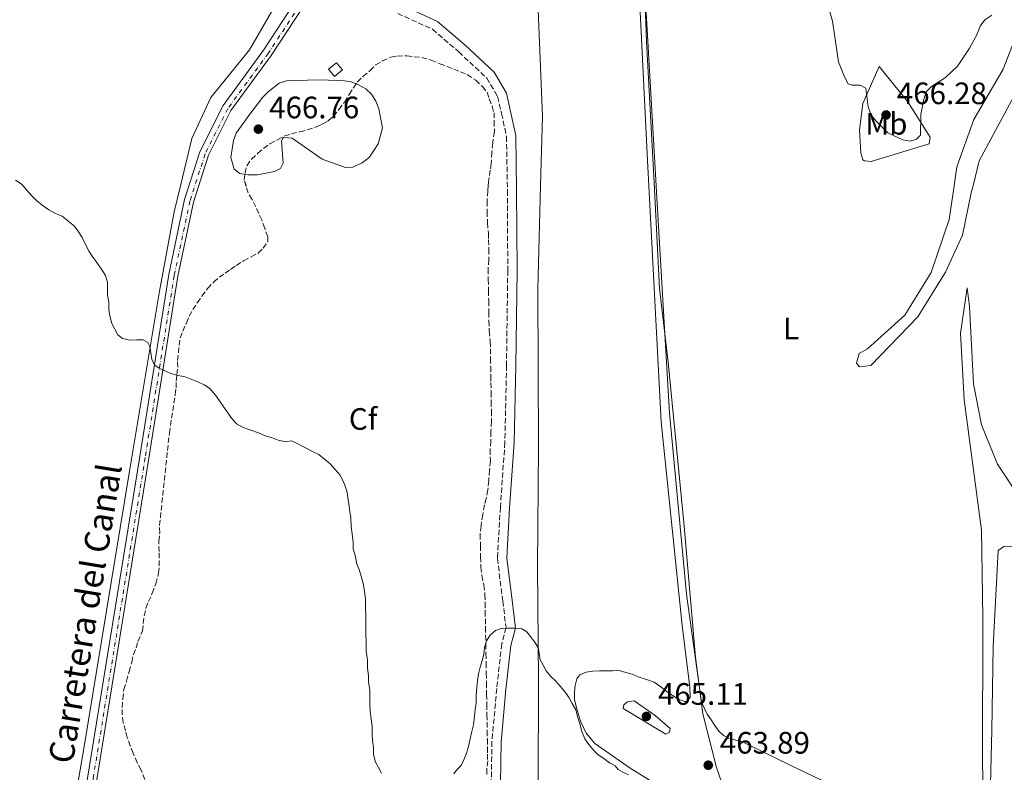
# Model space of a CAD drawing. Units: metres. Extents: x 645360 to 647947, y 4711447 to 4713809.
# Drawn here: x 647218 to 647537, y 4713313 to 4713557 of the extents above; entities that cross this region are included whole.
import ezdxf
from ezdxf.enums import TextEntityAlignment as Align

# ---------------------------------------------------------------- set-up
doc = ezdxf.new("R2010")
doc.units = ezdxf.units.M
doc.header["$MEASUREMENT"] = 0
for name, pattern in [('DGN Style 1', [1.045693, 0.00174, -1.043953]), ('DGN Style 3', [2.435891, 1.739922, -0.695969]), ('DGN Style 4', [2.785615, 1.391938, -0.695969, 0.00174, -0.695969])]:
    doc.linetypes.add(name, pattern=pattern)
for name, color, linetype, lineweight in [('Camino', 7, 'DGN Style 3', 0), ('Carretera', 9, 'Continuous', 0), ('Cauce permanente no visto', 142, 'DGN Style 1', 13), ('construcción   en ruinas', 1, 'Continuous', 0), ('contrucción  en ruinas', 1, 'DGN Style 3', 13), ('Cota de punto acotado terreno', 7, 'Continuous', 0), ('Curva de nivel intermedia', 30, 'Continuous', 0), ('Eje de carretera', 7, 'DGN Style 4', 0), ('Etiqueta de uso rústico', 92, 'Continuous', 0), ('Etiqueta de zona arbolada', 92, 'Continuous', 0), ('Límite de Autonomía', 7, 'Continuous', 0), ('Línea de asfalto', 7, 'Continuous', 13), ('Línea de cambio de uso (parcela vista)', 92, 'Continuous', 0), ('Margen derecho', 7, 'Continuous', 0), ('Punto acotado terreno (símbolo)', 7, 'Continuous', 0), ('Texto de Carretera Red Local', 1, 'Continuous', 0), ('Zona arbolada', 92, 'DGN Style 3', 0)]:
    doc.layers.add(name, color=color, linetype=linetype, lineweight=lineweight)
doc.styles.add('Style-Arial', font='arial.ttf')

# ---------------------------------------------------------------- blocks, each defined once
blk = doc.blocks.new('5PATER')
at = {"layer": 'Cauce permanente no visto', "linetype": 'Continuous', "lineweight": 0}
h = blk.add_hatch(color=51, dxfattribs=at)
edge = h.paths.add_edge_path()
edge.add_ellipse((0, 0), major_axis=(-0.11, -0.111), ratio=0.999422, start_angle=0, end_angle=360)

msp = doc.modelspace()

# ---------------------------------------------------------------- linework, layer by layer
at = {"layer": 'Camino', "color": 7, "linetype": 'DGN Style 3', "lineweight": 0}
msp.add_polyline3d([(647340.16, 4713558.88, 463.16), (647351.43, 4713553.77, 462.91), (647359.89, 4713546.47, 462.91), (647368.98, 4713537.97, 462.91), (647372.5, 4713532.03, 462.91), (647373.76, 4713526.5, 462.91), (647375.37, 4713519.08, 462.91), (647375.65, 4713501.59, 461.94), (647375.77, 4713475.76, 462.18), (647375.36, 4713445.04, 462.18), (647374.85, 4713420.13, 461.45), (647373.37, 4713399.14, 460.72), (647372.41, 4713382.54, 460.72), (647374.17, 4713368.75, 460.72), (647375.2, 4713360.23, 460.24), (647373.8, 4713354.9, 460.24), (647372.2, 4713340.45, 459.99), (647370.64, 4713323.32, 459.26), (647369.88, 4713276.7, 459.26)], dxfattribs=at)
at = {"layer": 'Carretera', "color": 9, "linetype": 'Continuous', "lineweight": 0}
for points in [[(647298.35, 4713112.23, 455.13), (647278.24, 4713134.47, 455.13), (647267.33, 4713149.54, 455.13), (647243.41, 4713178.08, 455.37), (647231.44, 4713196.93, 455.86), (647227.52, 4713205.67, 456.34), (647225.77, 4713216.59, 456.34), (647225.63, 4713225.62, 456.59), (647228.06, 4713245.88, 456.59), (647239.77, 4713311.51, 457.56), (647256.64, 4713415.53, 459.51), (647266.03, 4713474.43, 460.72), (647271.14, 4713498.67, 461.7), (647276.13, 4713514.14, 461.94), (647283.6, 4713529.07, 461.94), (647296.75, 4713547.01, 462.18), (647306.78, 4713562.3, 462.67)], [(647309.36, 4713560.76, 462.67), (647299.21, 4713545.29, 462.18), (647286.16, 4713527.51, 461.94), (647278.91, 4713513, 461.94), (647274.04, 4713497.89, 461.7), (647268.99, 4713473.89, 460.72), (647259.6, 4713415.05, 459.51), (647242.73, 4713311.01, 457.56), (647231.02, 4713245.44, 456.59), (647228.63, 4713225.46, 456.59), (647228.77, 4713216.85, 456.34), (647230.42, 4713206.53, 456.34), (647234.08, 4713198.35, 455.86), (647245.83, 4713179.86, 455.37), (647269.69, 4713151.38, 455.13), (647280.58, 4713136.37, 455.13), (647292.79, 4713124.71, 455), (647311.25, 4713112.51, 454.87)]]:
    msp.add_polyline3d(points, dxfattribs=at)
at = {"layer": 'construcción   en ruinas', "color": 1, "linetype": 'Continuous', "lineweight": 0, "elevation": 464.66, "flags": 128}
msp.add_lwpolyline([(647322.24, 4713540.66), (647319.67, 4713538.53), (647317.76, 4713540.84), (647320.32, 4713542.97), (647322.24, 4713540.66)], close=True, dxfattribs=at)
at = {"layer": 'contrucción  en ruinas', "color": 1, "linetype": 'DGN Style 3', "lineweight": 13, "elevation": 464.66, "flags": 128}
msp.add_lwpolyline([(647320.32, 4713542.97), (647317.76, 4713540.84), (647319.67, 4713538.53), (647322.24, 4713540.66), (647320.32, 4713542.97)], dxfattribs=at)
at = {"layer": 'Curva de nivel intermedia', "color": 30, "linetype": 'Continuous', "lineweight": 0, "flags": 128}
for points, elevation in [([(647477.32, 4713568.92), (647480.93, 4713556.46), (647482.8, 4713543.27), (647484.76, 4713538.38), (647485.97, 4713536.18), (647487.26, 4713535.73), (647489.84, 4713535.66), (647491.73, 4713534.76), (647492.38, 4713528.66), (647493.4, 4713526.01), (647495.08, 4713523.93), (647498.82, 4713520.27), (647503.61, 4713517.99), (647506.08, 4713517.57), (647508.06, 4713518.19), (647509.32, 4713519.5), (647509.44, 4713526.17), (647510.4, 4713531.22), (647511.3, 4713533.7), (647512.91, 4713535.25), (647517.42, 4713538.13), (647521.34, 4713541.83), (647525.22, 4713547.64), (647527.71, 4713552.24), (647528.72, 4713554.84), (647530.2, 4713556.85), (647532.41, 4713558.3)], 465), ([(647323.23, 4713509.1), (647315.71, 4713511.76), (647305.94, 4713518.52), (647303.21, 4713518.78), (647302.93, 4713518.57), (647302.48, 4713517.63), (647303.12, 4713510.46), (647302.17, 4713508.73), (647300.31, 4713507.76), (647294.71, 4713506.72), (647291.9, 4713506.67), (647289.08, 4713507.09), (647287.19, 4713508.47), (647286.16, 4713512.32), (647287.02, 4713517.83), (647287.85, 4713520.15), (647291.92, 4713525.87), (647296.54, 4713531.79), (647298.26, 4713533.57), (647301.8, 4713536.35), (647304.19, 4713537.09), (647306.74, 4713537.25), (647315.13, 4713537.4), (647322.89, 4713537.09), (647325.09, 4713536.76), (647327.45, 4713535.86), (647329.81, 4713534.5), (647331.62, 4713532.77), (647333.06, 4713530.55), (647334.05, 4713528), (647335.18, 4713521.95), (647333.87, 4713516.77), (647331.02, 4713512.4), (647328.67, 4713510.55), (647325.59, 4713509.14), (647323.23, 4713509.1)], 465), ([(647216.44, 4713504.94), (647218.29, 4713503.75), (647218.87, 4713503.08), (647219.84, 4713501.95), (647221.7, 4713499.85), (647223.24, 4713498.36), (647225.09, 4713496.87), (647227.25, 4713495.38), (647229.39, 4713494.2), (647231.54, 4713493.32), (647233.39, 4713491.83), (647235.55, 4713490.04), (647236.79, 4713488.23), (647238.04, 4713486.43), (647238.99, 4713484.31), (647240.24, 4713481.9), (647241.49, 4713480.09), (647242.74, 4713478.29), (647244.29, 4713476.19), (647245.54, 4713474.08), (647246.18, 4713471.96), (647246.22, 4713469.83), (647246.25, 4713467.7), (647246.59, 4713465.57), (647246.63, 4713463.14), (647246.97, 4713461.02), (647247.62, 4713458.59), (647248.56, 4713456.78), (647249.5, 4713454.97), (647251.04, 4713453.78), (647253.49, 4713453.21), (647255.62, 4713453.25), (647257.75, 4713453.28), (647259.28, 4713452.39), (647259.91, 4713451.19), (647260.25, 4713449.06), (647260.59, 4713446.94), (647261.53, 4713445.13), (647262.76, 4713444.24), (647264.6, 4713443.35), (647266.44, 4713442.47), (647268.58, 4713441.9), (647271.33, 4713441.33), (647273.47, 4713440.45), (647275.61, 4713439.58), (647277.45, 4713438.69), (647279.3, 4713437.51), (647281.16, 4713435.41), (647282.41, 4713433.6), (647283.65, 4713431.8), (647285.21, 4713429.69), (647286.45, 4713427.89), (647288, 4713426.09), (647290.15, 4713424.91), (647292.6, 4713424.03), (647295.05, 4713423.16), (647297.19, 4713422.28), (647299.33, 4713421.71), (647301.48, 4713420.83), (647303.92, 4713420.26), (647305.74, 4713420.59), (647307.58, 4713419.71), (647312.79, 4713417.06), (647314.63, 4713416.18), (647316.48, 4713414.68), (647318.33, 4713413.19), (647319.88, 4713411.39), (647321.43, 4713409.59), (647322.69, 4713407.18), (647323.65, 4713404.46), (647323.99, 4713402.33), (647324.33, 4713400.21), (647324.67, 4713397.78), (647325.01, 4713395.66), (647325.05, 4713392.92), (647325.4, 4713390.49), (647325.74, 4713387.76), (647325.78, 4713385.63), (647326.43, 4713383.21), (647326.77, 4713381.08), (647327.71, 4713378.97), (647328.36, 4713376.85), (647329, 4713374.42), (647329.35, 4713372), (647329.7, 4713369.26), (647329.74, 4713366.53), (647329.78, 4713364.09), (647329.83, 4713361.05), (647329.87, 4713358.31), (647329.92, 4713355.27), (647329.97, 4713352.53), (647330.32, 4713349.8), (647330.36, 4713347.06), (647330.71, 4713344.64), (647330.74, 4713342.51), (647331.08, 4713340.08), (647331.12, 4713337.64), (647331.16, 4713335.52), (647331.2, 4713333.08)], 460), ([(647358.3, 4713312.83), (647359.19, 4713314.07), (647360.69, 4713315.61), (647361.57, 4713317.45), (647362.45, 4713319.6), (647363.02, 4713321.73), (647363.59, 4713324.18), (647364.16, 4713326.62), (647364.73, 4713328.76), (647364.99, 4713331.5), (647365.26, 4713333.64), (647365.53, 4713335.77), (647365.49, 4713338.2), (647365.75, 4713340.95), (647366.02, 4713343.08), (647366.29, 4713345.21), (647366.87, 4713347.35), (647367.44, 4713349.49), (647368.01, 4713351.63), (647368.28, 4713353.77), (647368.86, 4713355.9), (647370.04, 4713357.75), (647371.84, 4713359.3), (647373.66, 4713359.94), (647375.79, 4713359.97), (647378.22, 4713360.01), (647380.36, 4713359.74), (647381.89, 4713358.85), (647383.13, 4713357.35), (647384.38, 4713355.55), (647385.63, 4713353.74), (647385.96, 4713351.92), (647386.3, 4713349.8), (647387.24, 4713347.99), (647388.18, 4713346.18), (647389.73, 4713344.38), (647391.28, 4713342.88), (647392.83, 4713341.08), (647394.38, 4713339.28), (647395.63, 4713337.48), (647396.57, 4713335.67), (647397.82, 4713333.56), (647398.47, 4713331.13), (647399.11, 4713329.01), (647399.76, 4713326.59), (647400.71, 4713324.17), (647401.96, 4713322.37), (647403.51, 4713320.57), (647405.05, 4713319.07), (647406.9, 4713317.88), (647408.75, 4713316.39), (647410.59, 4713315.51), (647411.52, 4713314.31), (647413.05, 4713313.42), (647414.89, 4713312.54)], 460), ([(647426.9, 4713325.73), (647413.08, 4713334.03), (647413.36, 4713335.25), (647414.56, 4713336.18), (647416.69, 4713336.52), (647423.46, 4713331.76), (647428.39, 4713327.58), (647428.11, 4713326.36), (647426.9, 4713325.73)], 465), ([(647331.2, 4713333.08), (647331.54, 4713330.65), (647331.88, 4713328.23), (647331.92, 4713325.79), (647331.96, 4713323.66), (647332.3, 4713321.23), (647332.34, 4713319.11), (647332.98, 4713316.68), (647333.93, 4713314.87), (647334.87, 4713313.06)], 460)]:
    msp.add_lwpolyline(points, dxfattribs=dict(at, elevation=elevation))
at = {"layer": 'Eje de carretera', "color": 7, "linetype": 'DGN Style 4', "lineweight": 0}
msp.add_polyline3d([(647308.33, 4713561.37, 462.67), (647298.23, 4713545.98, 462.18), (647285.14, 4713528.13, 461.94), (647277.8, 4713513.46, 461.94), (647272.88, 4713498.21, 461.7), (647267.8, 4713474.1, 460.72), (647258.42, 4713415.24, 459.51), (647241.55, 4713311.21, 457.56), (647229.84, 4713245.61, 456.59), (647227.43, 4713225.53, 456.59), (647227.57, 4713216.75, 456.34), (647229.26, 4713206.19, 456.34), (647233.03, 4713197.79, 455.86), (647244.87, 4713179.15, 455.37), (647268.75, 4713150.65, 455.13), (647279.64, 4713135.61, 455.13), (647291.3, 4713122.71, 455.08), (647301.76, 4713114.38, 455.02)], dxfattribs=at)
at = {"layer": 'Límite de Autonomía', "color": 7, "linetype": 'Continuous', "lineweight": 0}
msp.add_polyline3d([(647531.5, 4713085.16, 458.39), (647490.54, 4713191.63, 461.01), (647455.43, 4713280.16, 462.05), (647443.36, 4713314.87, 464.14), (647438.92, 4713332.33, 462.42), (647436.55, 4713350.57, 462.1), (647432.82, 4713392.97, 462.07), (647427.71, 4713446.02, 462.38), (647424.9, 4713469.87, 462.56), (647423.13, 4713504.05, 463.06), (647420.72, 4713549.78, 463.84), (647418.18, 4713619.29, 464.8), (647414.47, 4713654.95, 466.33), (647413, 4713692.94, 468.04), (647413.53, 4713714.83, 468.91), (647417.05, 4713733.98, 468.49), (647419.57, 4713764.05, 468.63), (647421.35, 4713787.1, 469.29), (647421, 4713803.21, 469.92)], dxfattribs=at)
at = {"layer": 'Línea de asfalto', "color": 7, "linetype": 'Continuous', "lineweight": 13}
for points in [[(647324.55, 4713593.74, 463.89), (647316.53, 4713573.78, 463.4), (647309.36, 4713560.76, 462.67), (647299.21, 4713545.29, 462.18), (647286.16, 4713527.51, 461.94), (647278.91, 4713513, 461.94), (647274.04, 4713497.89, 461.7), (647268.99, 4713473.89, 460.72), (647259.6, 4713415.05, 459.51), (647242.73, 4713311.01, 457.56), (647231.02, 4713245.44, 456.59), (647228.63, 4713225.46, 456.59), (647228.77, 4713216.85, 456.34), (647230.42, 4713206.53, 456.34), (647234.08, 4713198.35, 455.86), (647245.83, 4713179.86, 455.37), (647269.69, 4713151.38, 455.13), (647280.58, 4713136.37, 455.13), (647292.79, 4713124.71, 455), (647311.25, 4713112.51, 454.87)], [(647306.78, 4713562.3, 462.67), (647296.75, 4713547.01, 462.18), (647283.6, 4713529.07, 461.94), (647276.13, 4713514.14, 461.94), (647271.14, 4713498.67, 461.7), (647266.03, 4713474.43, 460.72), (647256.64, 4713415.53, 459.51), (647239.77, 4713311.51, 457.56), (647228.06, 4713245.88, 456.59), (647225.63, 4713225.62, 456.59), (647225.77, 4713216.59, 456.34), (647227.52, 4713205.67, 456.34), (647231.44, 4713196.93, 455.86), (647243.41, 4713178.08, 455.37), (647267.33, 4713149.54, 455.13), (647278.24, 4713134.47, 455.13), (647298.35, 4713112.23, 455.13)]]:
    msp.add_polyline3d(points, dxfattribs=at)
at = {"layer": 'Línea de cambio de uso (parcela vista)', "color": 92, "linetype": 'Continuous', "lineweight": 0}
for points in [[(647415.08, 4713631.71, 465.36), (647420.99, 4713511.33, 463.41), (647421.42, 4713503.08, 463.27), (647425.41, 4713426.82, 461.95), (647432.26, 4713360.91, 462.44), (647434.72, 4713340.87, 462.68), (647434.77, 4713337.53, 462.68), (647433.88, 4713336.29, 462.68), (647432.96, 4713336.28, 462.44), (647430.82, 4713337.16, 462.44), (647428.98, 4713338.34, 462.44), (647427.13, 4713339.53, 462.44), (647425.28, 4713341.02, 462.2), (647423.13, 4713342.51, 461.95), (647420.68, 4713343.38, 461.71), (647417.93, 4713344.25, 461.71), (647416.09, 4713345.13, 461.71), (647413.95, 4713345.71, 461.71), (647411.81, 4713346.28, 461.47), (647409.68, 4713346.24, 461.47), (647407.55, 4713346.21, 461.47), (647405.42, 4713346.18, 461.47), (647403.29, 4713346.14, 461.22), (647401.17, 4713345.8, 460.98), (647399.05, 4713344.86, 460.98), (647398.16, 4713343.62, 460.98), (647397.59, 4713341.48, 460.98), (647397.32, 4713339.35, 460.98), (647397.36, 4713336.92, 460.98), (647398.01, 4713334.19, 461.22), (647398.65, 4713332.07, 461.22), (647399.3, 4713329.95, 461.22), (647400.24, 4713327.84, 461.22), (647401.19, 4713326.03, 461.22), (647403.98, 4713322.73, 461.22), (647415.37, 4713314.7, 461.22), (647430.73, 4713305.21, 461.71)], [(647532.69, 4713284.05, 464.63), (647516.45, 4713291.39, 464.63), (647491.6, 4713304.07, 463.41), (647467.38, 4713315.54, 462.44), (647451.74, 4713323.2, 462.2), (647447.46, 4713324.35, 462.2), (647445.62, 4713325.23, 462.2), (647444.07, 4713326.72, 462.2), (647442.83, 4713328.53, 462.2), (647441.58, 4713330.33, 462.2), (647440.33, 4713332.14, 462.2), (647438.44, 4713336.06, 462.2), (647433.62, 4713370.97, 461.95), (647428.1, 4713429.6, 462.2), (647423.9, 4713501.03, 462.93), (647423.78, 4713503.08, 462.97), (647419.21, 4713583.71, 464.39)], [(647384.91, 4713578.59, 463.41), (647386.99, 4713525.68, 462.68), (647386.37, 4713503.08, 462.49), (647385.46, 4713469.68, 462.2), (647385.69, 4713418.57, 461.47), (647385.4, 4713379.93, 460.49), (647385.7, 4713343.12, 460.49), (647385.64, 4713309.04, 459.76)], [(647305.23, 4713569.82, 462.91), (647292.21, 4713547.09, 461.94), (647279.68, 4713531.67, 461.69), (647273.51, 4713518.49, 461.21), (647269.82, 4713503.08, 460.89), (647267.81, 4713494.67, 460.72), (647263.05, 4713469.03, 460.48), (647253.35, 4713410.77, 458.77), (647238.39, 4713320.47, 457.31), (647226.44, 4713250.91, 456.34), (647222.93, 4713223.47, 455.85), (647222.76, 4713215.55, 455.61), (647223.47, 4713208.87, 455.61), (647226.32, 4713201.92, 455.85), (647234.5, 4713185.62, 455.12), (647261.21, 4713152.29, 454.39), (647273.62, 4713137.28, 454.88), (647274.61, 4713132.73, 454.88), (647274.97, 4713129.39, 454.88), (647274.41, 4713126.03, 454.88), (647273.55, 4713122.67, 454.88), (647269.06, 4713118.34, 454.88), (647254.49, 4713116.28, 454.88)], [(647541.96, 4713555.89, 465.6), (647536.12, 4713540.89, 465.85), (647526.65, 4713524.61, 465.6), (647521.12, 4713509.31, 464.63), (647520.22, 4713503.08, 464.72), (647518.66, 4713492.23, 464.87), (647512.85, 4713475.1, 463.9), (647504.26, 4713461.27, 463.66), (647492.26, 4713450.42, 463.41), (647489.55, 4713448.86, 463.66), (647488.69, 4713445.8, 463.66), (647489.62, 4713444.6, 463.66), (647493.26, 4713444.96, 463.66), (647508.52, 4713460.73, 463.41), (647517.42, 4713475.17, 463.41), (647523, 4713487.13, 463.9), (647525.82, 4713500.86, 463.9), (647526.37, 4713503.08, 463.95), (647528.39, 4713511.25, 464.14), (647540.5, 4713533.66, 465.12)], [(647495.95, 4713541.75, 465.12), (647490.67, 4713529.8, 464.39), (647489.59, 4713521.27, 464.14), (647490.02, 4713513.67, 464.14), (647490.66, 4713511.55, 464.14), (647491.27, 4713511.25, 464.14), (647493.41, 4713510.98, 464.14), (647512.18, 4713516.77, 464.63), (647512.45, 4713518.9, 464.63), (647505.26, 4713530.35, 464.87), (647495.95, 4713541.75, 465.12)], [(647596.27, 4713397.04, 465.85), (647595.71, 4713393.99, 465.36), (647592.09, 4713392.11, 465.6), (647555.87, 4713393.04, 463.66), (647551.59, 4713394.19, 463.66), (647541.11, 4713402.84, 463.41), (647534.25, 4713413.07, 463.17), (647529.17, 4713425.77, 463.41), (647526.52, 4713439.11, 463.41), (647525.2, 4713464.04, 465.12), (647524.5, 4713470.11, 464.39), (647522.3, 4713455.47, 464.39), (647523.56, 4713433.89, 463.66), (647529.12, 4713391.69, 463.41), (647529.58, 4713363.41, 463.41), (647529.44, 4713315.94, 463.17), (647529.99, 4713297.95, 464)], [(647536.65, 4713292.72, 463.66), (647534.82, 4713292.69, 463.41), (647533.29, 4713292.97, 463.41), (647531.88, 4713305.11, 462.44), (647532.44, 4713327.03, 462.2), (647532.91, 4713354.11, 462.2), (647534.53, 4713385.17, 462.2), (647536.34, 4713386.42, 462.2), (647582.86, 4713388.39, 462.93)]]:
    msp.add_polyline3d(points, dxfattribs=at)
at = {"layer": 'Margen derecho', "color": 7, "linetype": 'Continuous', "lineweight": 0}
msp.add_polyline3d([(647342.28, 4713561.22, 463.16), (647353.07, 4713556.33, 462.91), (647361.89, 4713548.71, 462.91), (647371.34, 4713539.87, 462.91), (647375.32, 4713533.15, 462.91), (647376.68, 4713527.16, 462.91), (647378.37, 4713519.42, 462.91), (647378.65, 4713501.63, 461.94), (647378.77, 4713475.74, 462.18), (647378.36, 4713444.98, 462.18), (647377.85, 4713419.99, 461.45), (647376.37, 4713398.94, 460.72), (647375.43, 4713382.64, 460.72), (647377.15, 4713369.11, 460.72), (647378.24, 4713360.03, 460.24), (647376.76, 4713354.36, 460.24), (647375.18, 4713340.15, 459.99), (647373.64, 4713323.16, 459.26), (647372.88, 4713276.66, 459.26)], dxfattribs=at)
at = {"layer": 'Zona arbolada', "color": 92, "linetype": 'DGN Style 3', "lineweight": 0}
for points in [[(647258.32, 4713311.06, 461.21), (647257.05, 4713314.08, 461.21), (647255.8, 4713316.49, 461.21), (647254.53, 4713319.51, 461.21), (647253.58, 4713321.93, 461.21), (647252.62, 4713324.65, 460.96), (647251.98, 4713326.77, 460.96), (647251.33, 4713329.5, 460.96), (647250.98, 4713331.93, 460.96), (647250.94, 4713334.36, 460.96), (647251.2, 4713337.1, 460.96), (647251.46, 4713340.15, 460.96), (647252.33, 4713342.9, 460.96), (647253.19, 4713345.96, 460.96), (647254.05, 4713349.02, 460.96), (647254.62, 4713351.46, 460.96), (647255.5, 4713353.6, 460.96), (647256.07, 4713355.74, 460.96), (647257.54, 4713359.11, 460.96), (647258.07, 4713363.99, 460.96), (647258.64, 4713366.43, 460.96), (647259.52, 4713368.58, 460.96), (647260.69, 4713371.33, 460.96), (647261.85, 4713374.4, 460.96), (647262.71, 4713377.76, 460.96), (647262.98, 4713380.19, 460.96), (647262.94, 4713382.63, 460.96), (647262.9, 4713384.76, 460.96), (647262.85, 4713388.1, 460.96), (647263.11, 4713390.84, 460.96), (647263.07, 4713393.28, 460.96), (647266.23, 4713423.15, 462.18), (647268.16, 4713435.65, 462.18), (647268.43, 4713437.78, 462.18), (647268.4, 4713439.91, 462.18), (647268.66, 4713442.05, 462.18), (647268.93, 4713444.49, 462.18), (647268.89, 4713446.62, 462.18), (647269.16, 4713449.05, 462.18), (647269.42, 4713451.49, 462.42), (647269.69, 4713453.93, 462.91), (647270.57, 4713456.07, 463.15), (647271.74, 4713458.83, 463.15), (647272.62, 4713460.98, 463.15), (647273.8, 4713463.12, 463.15), (647275.28, 4713465.28, 463.15), (647276.77, 4713467.43, 463.15), (647278.56, 4713469.9, 463.4), (647280.65, 4713472.06, 463.64), (647282.45, 4713473.61, 463.64), (647284.26, 4713474.86, 463.64), (647286.06, 4713476.1, 463.64), (647287.87, 4713477.35, 463.64), (647290.28, 4713478.91, 463.64), (647292.69, 4713480.16, 463.64), (647295.1, 4713481.42, 463.64), (647296.6, 4713482.97, 463.64), (647298.08, 4713485.12, 463.64), (647298.06, 4713486.64, 463.64), (647297.1, 4713489.36, 463.64), (647296.15, 4713492.09, 463.88), (647295.2, 4713494.2, 464.13), (647294.25, 4713496.32, 464.37), (647293, 4713498.73, 464.37), (647291.74, 4713500.84, 464.37), (647291.1, 4713502.96, 464.37), (647290.46, 4713505.08, 464.61), (647290.73, 4713507.21, 465.59), (647291.3, 4713509.65, 466.07), (647292.78, 4713511.81, 466.32), (647294.88, 4713513.67, 466.32), (647296.68, 4713515.22, 466.32), (647298.79, 4713516.77, 466.32), (647301.2, 4713518.03, 466.32), (647303.61, 4713519.29, 466.32), (647305.73, 4713519.93, 466.32), (647308.46, 4713520.58, 466.07), (647310.88, 4713521.23, 466.07), (647313.91, 4713522.19, 466.07), (647315.72, 4713523.13, 466.07), (647317.53, 4713524.08, 466.07), (647319.33, 4713525.63, 466.07), (647321.12, 4713527.78, 465.83), (647322.91, 4713530.25, 465.59), (647324.39, 4713532.71, 465.59), (647325.88, 4713534.86, 465.59), (647327.06, 4713536.7, 465.34), (647328.86, 4713538.56, 465.34), (647331.26, 4713540.42, 465.34), (647333.06, 4713542.28, 465.34), (647335.17, 4713543.53, 465.34), (647337.88, 4713544.79, 465.34), (647340.01, 4713545.13, 465.34), (647343.05, 4713545.18, 465.34), (647345.49, 4713544.91, 465.34), (647347.93, 4713544.65, 465.34), (647350.98, 4713543.79, 465.1), (647353.74, 4713542.61, 465.1), (647356.19, 4713541.74, 465.1), (647358.33, 4713540.86, 465.1), (647360.48, 4713539.99, 465.1), (647362.62, 4713539.11, 464.86), (647365.39, 4713537.33, 464.86), (647367.55, 4713535.23, 464.86), (647369.1, 4713533.43, 464.86), (647369.74, 4713531.31, 464.86), (647370.7, 4713528.9, 464.86), (647371.34, 4713526.78, 464.86), (647371.38, 4713524.04, 464.86), (647371.44, 4713520.69, 464.86), (647370.89, 4713517.03, 464.86), (647370.63, 4713513.99, 464.61), (647370.39, 4713510.33, 464.61), (647370.12, 4713508.2, 464.61), (647369.57, 4713504.54, 464.61), (647369.32, 4713501.49, 464.61), (647369.07, 4713498.14, 464.61), (647369.12, 4713494.79, 464.61), (647369.18, 4713491.14, 464.61), (647369.54, 4713487.8, 464.61), (647369.57, 4713485.67, 464.37), (647369.62, 4713482.63, 464.37), (647369.68, 4713479.29, 464.37), (647369.42, 4713476.24, 464.37), (647369.48, 4713472.89, 464.37), (647369.54, 4713469.24, 464.37), (647369.59, 4713465.9, 464.37), (647369.65, 4713462.25, 464.13), (647369.69, 4713459.51, 464.13), (647369.75, 4713456.17, 464.13), (647370.11, 4713452.82, 464.13), (647370.15, 4713450.39, 464.13), (647370.2, 4713447.35, 464.37), (647370.24, 4713444.61, 464.37), (647370.29, 4713441.57, 464.37), (647370.32, 4713439.44, 464.37), (647370.37, 4713436.4, 464.37), (647370.42, 4713433.36, 464.37), (647370.47, 4713430.32, 464.37), (647370.53, 4713426.97, 464.37), (647370.28, 4713423.62, 464.13), (647370.33, 4713420.58, 464.13), (647370.07, 4713417.84, 464.13), (647370.13, 4713414.19, 464.13), (647369.87, 4713411.14, 464.13), (647369.62, 4713407.79, 464.13), (647369.37, 4713404.74, 464.13), (647368.8, 4713401.99, 464.13), (647368.23, 4713399.86, 463.88), (647367.67, 4713396.8, 463.88), (647367.12, 4713393.14, 463.88), (647366.86, 4713390.4, 463.88), (647366.92, 4713386.75, 463.88), (647366.98, 4713383.1, 463.88), (647367.04, 4713379.76, 463.88), (647367.38, 4713377.02, 463.88), (647368.04, 4713373.99, 463.88), (647368.4, 4713370.96, 463.64), (647368.44, 4713368.22, 463.64), (647368.48, 4713365.48, 463.64), (647368.52, 4713363.05, 463.64), (647368.57, 4713360.31, 463.64), (647368.61, 4713357.88, 463.64), (647368.66, 4713354.83, 463.64), (647368.71, 4713351.79, 463.64), (647368.76, 4713348.75, 463.64), (647368.81, 4713345.41, 463.64), (647368.86, 4713342.36, 463.64), (647368.92, 4713338.71, 463.64), (647368.97, 4713335.37, 463.64), (647369.03, 4713332.02, 463.64), (647369.07, 4713329.59, 463.64), (647369.11, 4713326.85, 463.64), (647369.16, 4713324.11, 463.64), (647369.2, 4713321.38, 463.4), (647369.24, 4713319.25, 463.4), (647369.27, 4713317.12, 463.4), (647369.01, 4713314.38, 463.4), (647369.05, 4713311.94, 463.4)], [(647321.12, 4713527.78, 465.83), (647322.91, 4713530.25, 465.59), (647324.39, 4713532.71, 465.59), (647325.88, 4713534.86, 465.59), (647327.06, 4713536.7, 465.34), (647328.86, 4713538.56, 465.34), (647331.26, 4713540.42, 465.34), (647333.06, 4713542.28, 465.34), (647335.17, 4713543.53, 465.34), (647337.88, 4713544.79, 465.34), (647340.01, 4713545.13, 465.34), (647343.05, 4713545.18, 465.34), (647345.49, 4713544.91, 465.34), (647347.93, 4713544.65, 465.34), (647350.98, 4713543.79, 465.1), (647353.74, 4713542.61, 465.1), (647356.19, 4713541.74, 465.1), (647358.33, 4713540.86, 465.1), (647360.48, 4713539.99, 465.1), (647362.62, 4713539.11, 464.86), (647365.39, 4713537.33, 464.86), (647367.55, 4713535.23, 464.86), (647369.1, 4713533.43, 464.86), (647369.74, 4713531.31, 464.86), (647370.7, 4713528.9, 464.86), (647371.34, 4713526.78, 464.86), (647371.38, 4713524.04, 464.86), (647371.44, 4713520.69, 464.86), (647370.89, 4713517.03, 464.86), (647370.63, 4713513.99, 464.61), (647370.39, 4713510.33, 464.61), (647370.12, 4713508.2, 464.61), (647369.57, 4713504.54, 464.61), (647369.45, 4713503.08, 464.61), (647369.32, 4713501.49, 464.61), (647369.07, 4713498.14, 464.61), (647369.12, 4713494.79, 464.61), (647369.18, 4713491.14, 464.61), (647369.54, 4713487.8, 464.61), (647369.57, 4713485.67, 464.37), (647369.62, 4713482.63, 464.37), (647369.68, 4713479.29, 464.37), (647369.42, 4713476.24, 464.37), (647369.48, 4713472.89, 464.37), (647369.54, 4713469.24, 464.37), (647369.59, 4713465.9, 464.37), (647369.65, 4713462.25, 464.13), (647369.69, 4713459.51, 464.13), (647369.75, 4713456.17, 464.13), (647370.11, 4713452.82, 464.13), (647370.15, 4713450.39, 464.13)], [(647258.32, 4713311.06, 461.21), (647257.05, 4713314.08, 461.21), (647255.8, 4713316.49, 461.21), (647254.53, 4713319.51, 461.21), (647253.58, 4713321.93, 461.21), (647252.62, 4713324.65, 460.96), (647251.98, 4713326.77, 460.96), (647251.33, 4713329.5, 460.96), (647250.98, 4713331.93, 460.96), (647250.94, 4713334.36, 460.96), (647251.2, 4713337.1, 460.96), (647251.46, 4713340.15, 460.96), (647252.33, 4713342.9, 460.96), (647253.19, 4713345.96, 460.96), (647254.05, 4713349.02, 460.96), (647254.62, 4713351.46, 460.96), (647255.5, 4713353.6, 460.96), (647256.07, 4713355.74, 460.96), (647257.54, 4713359.11, 460.96), (647258.07, 4713363.99, 460.96), (647258.64, 4713366.43, 460.96), (647259.52, 4713368.58, 460.96), (647260.69, 4713371.33, 460.96), (647261.85, 4713374.4, 460.96), (647262.71, 4713377.76, 460.96), (647262.98, 4713380.19, 460.96), (647262.94, 4713382.63, 460.96), (647262.9, 4713384.76, 460.96), (647262.85, 4713388.1, 460.96), (647263.11, 4713390.84, 460.96), (647263.07, 4713393.28, 460.96), (647266.23, 4713423.15, 462.18), (647268.16, 4713435.65, 462.18), (647268.43, 4713437.78, 462.18), (647268.4, 4713439.91, 462.18), (647268.66, 4713442.05, 462.18), (647268.93, 4713444.49, 462.18), (647268.89, 4713446.62, 462.18), (647269.16, 4713449.05, 462.18), (647269.42, 4713451.49, 462.42), (647269.69, 4713453.93, 462.91), (647270.57, 4713456.07, 463.15), (647271.74, 4713458.83, 463.15), (647272.62, 4713460.98, 463.15), (647273.8, 4713463.12, 463.15), (647275.28, 4713465.28, 463.15), (647276.77, 4713467.43, 463.15), (647278.56, 4713469.9, 463.4), (647280.65, 4713472.06, 463.64), (647282.45, 4713473.61, 463.64), (647284.26, 4713474.86, 463.64), (647286.06, 4713476.1, 463.64), (647287.87, 4713477.35, 463.64), (647290.28, 4713478.91, 463.64), (647292.69, 4713480.16, 463.64), (647295.1, 4713481.42, 463.64), (647296.6, 4713482.97, 463.64), (647298.08, 4713485.12, 463.64), (647298.06, 4713486.64, 463.64), (647297.1, 4713489.36, 463.64), (647296.15, 4713492.09, 463.88), (647295.2, 4713494.2, 464.13), (647294.25, 4713496.32, 464.37), (647293, 4713498.73, 464.37), (647291.74, 4713500.84, 464.37), (647291.1, 4713502.96, 464.37), (647291.06, 4713503.08, 464.38), (647290.46, 4713505.08, 464.61), (647290.73, 4713507.21, 465.59), (647291.3, 4713509.65, 466.07), (647292.78, 4713511.81, 466.32), (647294.88, 4713513.67, 466.32), (647296.68, 4713515.22, 466.32), (647298.79, 4713516.77, 466.32), (647301.2, 4713518.03, 466.32), (647303.61, 4713519.29, 466.32), (647305.73, 4713519.93, 466.32), (647308.46, 4713520.58, 466.07), (647310.88, 4713521.23, 466.07), (647313.91, 4713522.19, 466.07), (647315.72, 4713523.13, 466.07), (647317.53, 4713524.08, 466.07), (647319.33, 4713525.63, 466.07), (647321.12, 4713527.78, 465.83)], [(647370.15, 4713450.39, 464.13), (647370.2, 4713447.35, 464.37), (647370.24, 4713444.61, 464.37), (647370.29, 4713441.57, 464.37), (647370.32, 4713439.44, 464.37), (647370.37, 4713436.4, 464.37), (647370.42, 4713433.36, 464.37), (647370.47, 4713430.32, 464.37), (647370.53, 4713426.97, 464.37), (647370.28, 4713423.62, 464.13), (647370.33, 4713420.58, 464.13), (647370.07, 4713417.84, 464.13), (647370.13, 4713414.19, 464.13), (647369.87, 4713411.14, 464.13), (647369.62, 4713407.79, 464.13), (647369.37, 4713404.74, 464.13), (647368.8, 4713401.99, 464.13), (647368.23, 4713399.86, 463.88), (647367.67, 4713396.8, 463.88), (647367.12, 4713393.14, 463.88), (647366.86, 4713390.4, 463.88), (647366.92, 4713386.75, 463.88), (647366.98, 4713383.1, 463.88), (647367.04, 4713379.76, 463.88), (647367.38, 4713377.02, 463.88), (647368.04, 4713373.99, 463.88), (647368.4, 4713370.96, 463.64), (647368.44, 4713368.22, 463.64), (647368.48, 4713365.48, 463.64), (647368.52, 4713363.05, 463.64), (647368.57, 4713360.31, 463.64), (647368.61, 4713357.88, 463.64), (647368.66, 4713354.83, 463.64), (647368.71, 4713351.79, 463.64), (647368.76, 4713348.75, 463.64), (647368.81, 4713345.41, 463.64), (647368.86, 4713342.36, 463.64), (647368.92, 4713338.71, 463.64), (647368.97, 4713335.37, 463.64), (647369.03, 4713332.02, 463.64), (647369.07, 4713329.59, 463.64), (647369.11, 4713326.85, 463.64), (647369.16, 4713324.11, 463.64), (647369.2, 4713321.38, 463.4), (647369.24, 4713319.25, 463.4), (647369.27, 4713317.12, 463.4), (647369.01, 4713314.38, 463.4), (647369.05, 4713311.94, 463.4)]]:
    msp.add_polyline3d(points, dxfattribs=at)

# ---------------------------------------------------------------- block references
at = {"layer": 'Punto acotado terreno (símbolo)', "color": 7, "linetype": 'Continuous', "lineweight": 0, "xscale": 10, "yscale": 10, "zscale": 10}
for p in [(647498.22, 4713526.06, 466.28), (647295.04, 4713521.48, 466.76), (647420.64, 4713331.46, 465.11), (647440.67, 4713315.66, 463.89)]:
    msp.add_blockref('5PATER', p, dxfattribs=at)

# ---------------------------------------------------------------- texts
at = {"layer": 'Cota de punto acotado terreno', "color": 7, "linetype": 'Continuous', "lineweight": 0, "style": 'Style-Arial'}
for s, p in [('466.28', (647501.72, 4713529.56, 466.28)), ('466.76', (647298.54, 4713524.98, 466.76)), ('465.11', (647424.39, 4713335.21, 465.11)), ('463.89', (647444.42, 4713319.41, 463.89))]:
    msp.add_text(s, height=7, dxfattribs=at).set_placement(p)
at = {"layer": 'Etiqueta de uso rústico', "color": 92, "linetype": 'Continuous', "lineweight": 0, "style": 'Style-Arial'}
for s, p in [('Mb', (647498.32, 4713523.21, 465.25)), ('L', (647467.48, 4713457, 463.28))]:
    msp.add_text(s, height=7, dxfattribs=at).set_placement(p, align=Align.MIDDLE_CENTER)
at = {"layer": 'Etiqueta de zona arbolada', "color": 92, "linetype": 'Continuous', "lineweight": 0, "style": 'Style-Arial'}
msp.add_text('Cf', height=7, dxfattribs=at).set_placement((647328.94, 4713427.69, 460.62), align=Align.MIDDLE_CENTER)
at = {"layer": 'Texto de Carretera Red Local', "color": 1, "linetype": 'Continuous', "lineweight": 0, "style": 'Style-Arial'}
msp.add_text('Carretera del Canal', height=8, rotation=80.5933, dxfattribs=at).set_placement((647238.97, 4713364.75, 457.51), align=Align.MIDDLE_CENTER)

doc.saveas('drawing.dxf')
